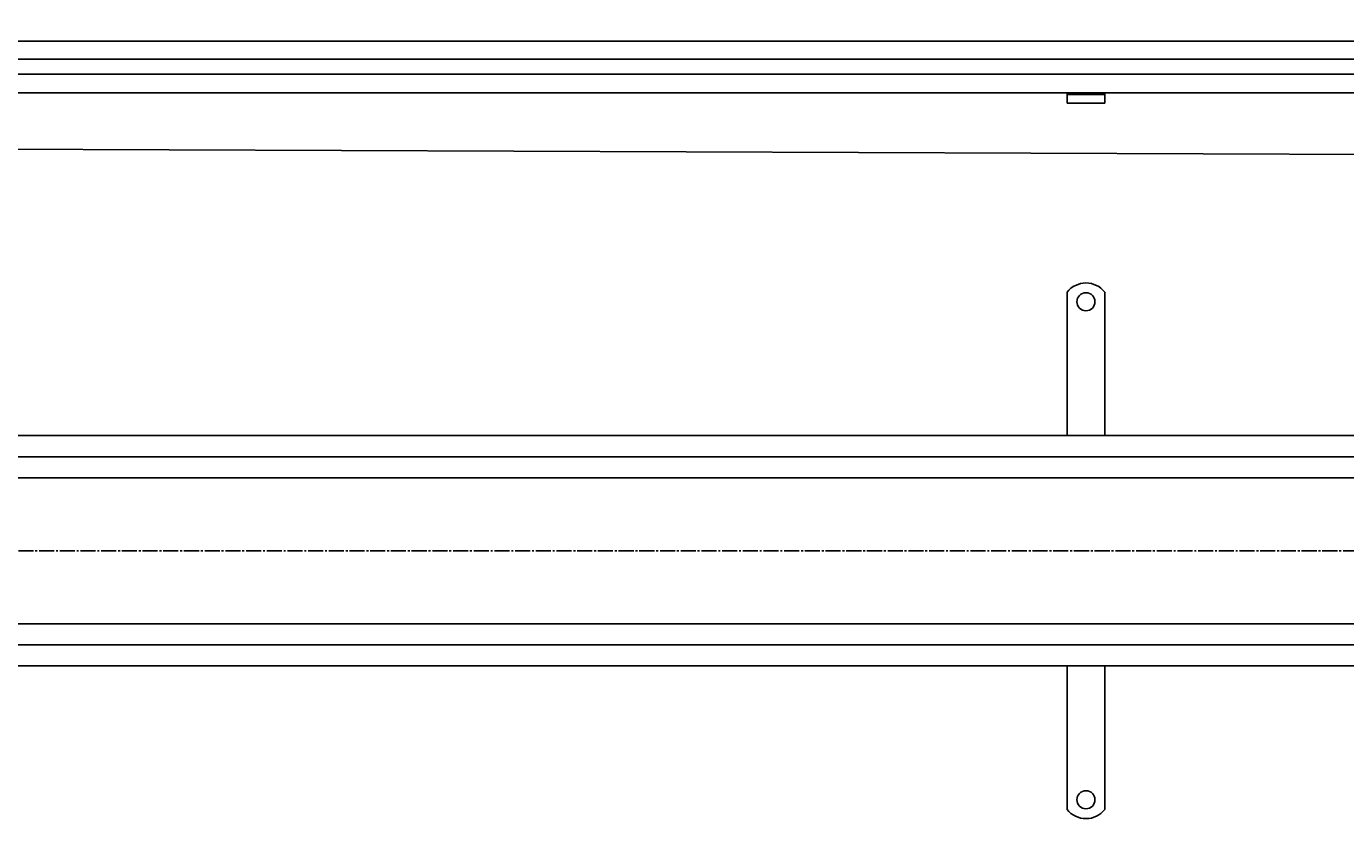
# Model space of a CAD drawing. Units: millimetres. Extents: x 58 to 3564, y -20 to 507.
# Drawn here: x 1811 to 2687, y -20 to 507 of the extents above; entities that cross this region are included whole.
import ezdxf

# ---------------------------------------------------------------- set-up
doc = ezdxf.new("R2010")
doc.units = ezdxf.units.MM
doc.linetypes.add('GEN7', pattern=[13.75, 10, -1.25, 1.25, -1.25])
doc.layers.add('5', color=3, linetype='Continuous')
doc.layers.add('7', color=4, linetype='GEN7')
doc.styles.add('Text poznámky (ISO)', font='TAHOMA.TTF')
doc.dimstyles.new('Výchozí (ISO)', dxfattribs={"dimtxt": 3.5, "dimasz": 2.5, "dimexe": 1, "dimexo": 0, "dimgap": 0.762, "dimtad": 1, "dimrnd": 1e-08, "dimtxsty": 'Text poznámky (ISO)', "dimcen": 0.09, "dimdle": 10, "dimclrd": 256, "dimclre": 256, "dimclrt": 256, "dimazin": 2, "dimtfac": 1.001486, "dimtmove": 0, "dimatfit": 3, "dimfxl": 1, "dimtolj": 1, "dimlwd": -1, "dimlwe": -1, "dimarcsym": 0})

# ---------------------------------------------------------------- blocks, each defined once
blk = doc.blocks.new('*D69')
at = {"layer": '5'}
for p, q in [((80, 484.84), (80, 498.84)), ((3075, 496.84), (85, 496.84)), ((3080, 484.84), (3080, 498.84))]:
    blk.add_line(p, q, dxfattribs=at)
for points in [[(85, 497.67), (85, 496), (80, 496.84)], [(3075, 497.67), (3075, 496), (3080, 496.84)]]:
    blk.add_solid(points, dxfattribs=at)
at = {"layer": 'Defpoints', "color": 0}
for p in [(80, 496.84), (80, 484.84), (3080, 484.84)]:
    blk.add_point(p, dxfattribs=at)
at = {"layer": '5', "insert": (1580, 502.01), "char_height": 7, "attachment_point": 5, "style": 'Text poznámky (ISO)'}
blk.add_mtext('\\A1;3000', dxfattribs=at)

msp = doc.modelspace()

# ---------------------------------------------------------------- linework, layer by layer
for p, q in [((3078, 484.84), (82, 484.84)), ((3078, 474.84), (82, 474.84)), ((3002.5, 462.34), (157.5, 462.34)), ((2502.5, 461.34), (2502.5, 462.34)), ((2502.5, 461.34), (2527.5, 461.34)), ((2502.5, 461.34), (2502.5, 460.02)), ((2502.5, 460.02), (2502.5, 457.54)), ((2502.5, 455.64), (2502.5, 457.54)), ((2527.5, 462.34), (2527.5, 461.34)), ((2527.5, 461.34), (2527.5, 460.02)), ((2527.5, 460.02), (2527.5, 457.54)), ((2527.5, 455.64), (2527.5, 457.54)), ((2527.5, 455.64), (2502.5, 455.64)), ((3017.32, 420.18), (142.5, 431.51)), ((2502.5, 313.54), (2502.5, 330.02)), ((2527.5, 313.54), (2527.5, 330.02)), ((2502.5, 313.54), (2502.5, 309.65)), ((2502.5, 307.17), (2502.5, 309.65)), ((2502.5, 299.39), (2502.5, 307.17)), ((2527.5, 313.54), (2527.5, 309.65)), ((2527.5, 307.17), (2527.5, 309.65)), ((2527.5, 299.39), (2527.5, 307.17)), ((2502.5, 296.92), (2502.5, 299.39)), ((2527.5, 296.92), (2527.5, 299.39)), ((2502.5, 296.92), (2502.5, 289.14)), ((2527.5, 296.92), (2527.5, 289.14)), ((2502.5, 286.67), (2502.5, 289.14)), ((2502.5, 278.89), (2502.5, 286.67)), ((2527.5, 286.67), (2527.5, 289.14)), ((2527.5, 278.89), (2527.5, 286.67)), ((2502.5, 276.41), (2502.5, 278.89)), ((2502.5, 276.41), (2502.5, 268.64)), ((2527.5, 279.44), (2527.5, 268.64)), ((2502.5, 266.16), (2502.5, 268.64)), ((2502.5, 258.38), (2502.5, 266.16)), ((2527.5, 266.16), (2527.5, 268.64)), ((2527.5, 258.38), (2527.5, 266.16)), ((2502.5, 255.91), (2502.5, 258.38)), ((2502.5, 255.91), (2502.5, 252.02)), ((2527.5, 255.91), (2527.5, 258.38)), ((2527.5, 255.91), (2527.5, 252.02)), ((2502.5, 234.54), (2502.5, 252.02)), ((2527.5, 234.54), (2527.5, 252.02)), ((3078, 234.6), (82, 234.6)), ((82, 220.6), (3078, 220.6)), ((82, 206.6), (3030, 206.6)), ((3030, 109.6), (82, 109.6)), ((3078, 95.6), (82, 95.6)), ((82, 81.6), (3078, 81.6)), ((2502.5, 81.54), (2502.5, 64.06)), ((2527.5, 81.54), (2527.5, 64.06)), ((2502.5, 60.17), (2502.5, 64.06)), ((2527.5, 60.17), (2527.5, 64.06)), ((2502.5, 60.17), (2502.5, 57.69)), ((2502.5, 57.69), (2502.5, 49.91)), ((2527.5, 60.17), (2527.5, 49.91)), ((2502.5, 49.91), (2502.5, 47.44)), ((2502.5, 39.66), (2502.5, 47.44)), ((2527.5, 49.91), (2527.5, 47.44)), ((2527.5, 39.66), (2527.5, 47.44)), ((2502.5, 39.66), (2502.5, 37.19)), ((2502.5, 37.19), (2502.5, 29.41)), ((2527.5, 39.66), (2527.5, 37.19)), ((2527.5, 37.19), (2527.5, 29.41)), ((2502.5, 29.41), (2502.5, 26.93)), ((2502.5, 19.15), (2502.5, 26.93)), ((2527.5, 29.41), (2527.5, 26.93)), ((2527.5, 19.15), (2527.5, 26.93)), ((2502.5, 19.15), (2502.5, 16.68)), ((2527.5, 19.15), (2527.5, 16.68)), ((2502.5, 16.68), (2502.5, 8.9)), ((2502.5, 8.9), (2502.5, 6.43)), ((2527.5, 16.68), (2527.5, 8.9)), ((2527.5, 8.9), (2527.5, 6.43)), ((2502.5, 2.54), (2502.5, 6.43)), ((2502.5, 2.54), (2502.5, -13.95)), ((2527.5, 2.54), (2527.5, 6.43)), ((2527.5, 2.54), (2527.5, -13.95))]:
    msp.add_line(p, q)
for centre in [(2515, 323.54), (2515, -7.46)]:
    msp.add_circle(centre, 6)
for centre, start, end in [((2515, 320.04), 38.62483, 141.37517), ((2515, -3.96), 218.62483, 321.37517)]:
    msp.add_arc(centre, 16, start, end)
at = {"layer": '7'}
msp.add_line((73.27, 157.94), (3091.04, 157.94), dxfattribs=at)

# ---------------------------------------------------------------- dimensions: what is measured, and where the dimension line sits
at = {"layer": '5'}
dim = msp.add_linear_dim(base=(80, 496.84), p1=(3080, 484.84), p2=(80, 484.84), dimstyle='Výchozí (ISO)', override={"dimscale": 2, "dimdec": 1, "dimtofl": 0, "dimatfit": 1}, dxfattribs=at)
dim.commit()
dim.dimension.update_dxf_attribs({"geometry": '*D69', "text_midpoint": (1580, 502.01)})

doc.saveas('drawing.dxf')
